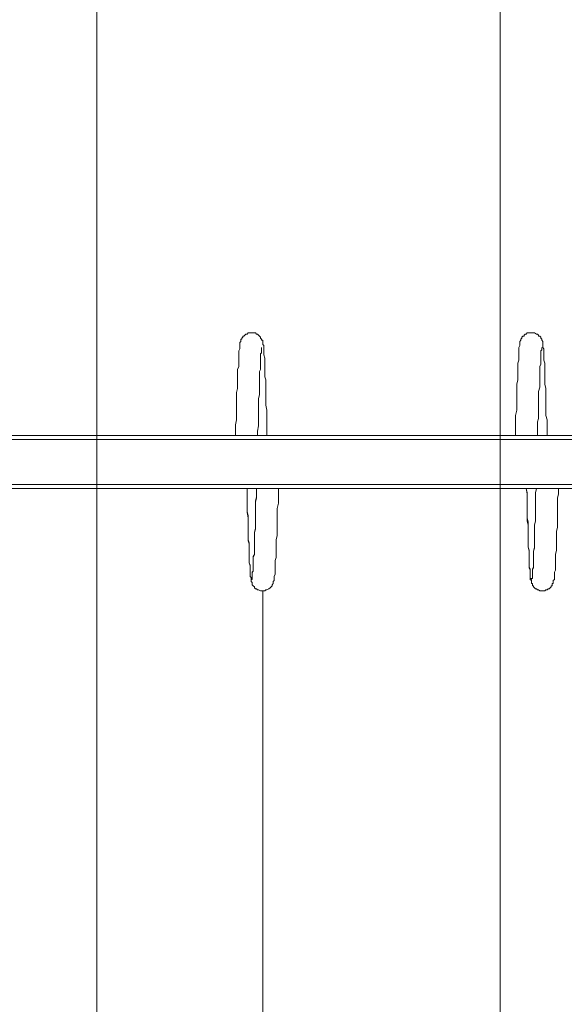
# Model space of a CAD drawing. Units: millimetres. Extents: x -2601 to 10584, y -9114 to 1122.
# Drawn here: x -128 to 533, y -7774 to -6577 of the extents above; entities that cross this region are included whole.
import ezdxf

# ---------------------------------------------------------------- set-up
doc = ezdxf.new("R2010")
doc.units = ezdxf.units.MM
doc.header["$MEASUREMENT"] = 0
doc.layers.add('Work Layer', color=7, linetype='Continuous', lineweight=0)

msp = doc.modelspace()

# ---------------------------------------------------------------- linework, layer by layer
at = {"layer": 'Work Layer', "color": 252, "lineweight": 9, "true_color": 0x919090}
for p, q in [((-34.6, -8971.8), (-34.6, -5258.1)), ((455.4, -5258.1), (455.4, -8971.8))]:
    msp.add_line(p, q, dxfattribs=at)
at = {"layer": 'Work Layer', "color": 178, "lineweight": 5, "true_color": 0x000108}
for p, q in [((1994.5, -7087.6), (-654.7, -7087.6)), ((1994.5, -7142.2), (-654.7, -7142.2))]:
    msp.add_line(p, q, dxfattribs=at)
at = {"layer": 'Work Layer', "color": 154, "lineweight": 9, "true_color": 0x005daa}
msp.add_line((167, -7271.7), (167, -8971.8), dxfattribs=at)
at = {"layer": 'Work Layer', "color": 178, "lineweight": 5, "true_color": 0x000108}
for points in [[(133.9, -7082.5), (133.9, -7076.2), (133.9, -7069.8), (135.2, -7063.5), (135.2, -7058.4), (135.2, -7052), (135.2, -7045.7), (135.2, -7040.6), (135.2, -7035.5), (135.2, -7030.4), (136.5, -7025.4), (136.5, -7020.3), (136.5, -7015.2), (136.5, -7011.4), (136.5, -7006.3), (136.5, -7002.5), (137.8, -6998.7), (137.8, -6994.9), (137.8, -6991.1), (137.8, -6988.5), (137.8, -6984.7), (137.8, -6982.2), (137.8, -6979.6), (139, -6977.1), (139, -6975.8), (139, -6973.3), (139, -6972), (139, -6969.5), (140.3, -6968.2), (140.3, -6966.9), (140.3, -6965.7), (141.6, -6965.7), (141.6, -6964.4), (142.8, -6963.1), (142.8, -6961.9), (144.1, -6961.9), (145.4, -6960.6), (146.6, -6959.3), (147.9, -6959.3), (149.2, -6958), (150.5, -6958), (151.7, -6958), (153, -6958), (154.3, -6958), (156.8, -6958), (158.1, -6958), (159.3, -6959.3), (160.6, -6959.3), (161.9, -6960.6), (163.2, -6961.9), (164.4, -6963.1), (164.4, -6964.4), (165.7, -6965.7), (165.7, -6966.9), (167, -6966.9), (167, -6968.2), (167, -6969.5), (167, -6972), (168.2, -6973.3), (168.2, -6975.8), (168.2, -6977.1), (168.2, -6979.6), (168.2, -6982.2), (168.2, -6984.7), (169.5, -6988.5), (169.5, -6991.1), (169.5, -6994.9), (169.5, -6998.7), (169.5, -7002.5), (169.5, -7006.3), (169.5, -7011.4), (170.8, -7015.2), (170.8, -7020.3), (170.8, -7025.4), (170.8, -7030.4), (170.8, -7035.5), (170.8, -7040.6), (170.8, -7045.7), (172, -7052), (172, -7058.4), (172, -7063.5), (172, -7069.8), (172, -7076.2), (172, -7082.5)], [(474.3, -7082.5), (474.3, -7076.2), (474.3, -7069.8), (474.3, -7063.5), (474.3, -7058.4), (475.6, -7052), (475.6, -7045.7), (475.6, -7040.6), (475.6, -7035.5), (475.6, -7030.4), (475.6, -7025.4), (475.6, -7020.3), (476.8, -7015.2), (476.8, -7011.4), (476.8, -7006.3), (476.8, -7002.5), (476.8, -6998.7), (476.8, -6994.9), (478.1, -6991.1), (478.1, -6988.5), (478.1, -6984.7), (478.1, -6982.2), (478.1, -6979.6), (478.1, -6977.1), (478.1, -6975.8), (479.4, -6973.3), (479.4, -6972), (479.4, -6969.5), (479.4, -6968.2), (480.7, -6966.9), (480.7, -6965.7), (481.9, -6964.4), (481.9, -6963.1), (483.2, -6961.9), (484.5, -6961.9), (484.5, -6960.6), (485.7, -6959.3), (487, -6959.3), (488.3, -6958), (490.8, -6958), (492.1, -6958), (493.4, -6958), (494.6, -6958), (495.9, -6958), (497.2, -6958), (499.7, -6959.3), (501, -6959.3), (502.2, -6960.6), (502.2, -6961.9), (503.5, -6961.9), (504.8, -6963.1), (504.8, -6964.4), (506.1, -6965.7), (506.1, -6966.9), (507.3, -6968.2), (507.3, -6969.5), (507.3, -6972), (507.3, -6973.3), (507.3, -6975.8), (508.6, -6977.1), (508.6, -6979.6), (508.6, -6982.2), (508.6, -6984.7), (508.6, -6988.5), (508.6, -6991.1), (509.9, -6994.9), (509.9, -6998.7), (509.9, -7002.5), (509.9, -7006.3), (509.9, -7011.4), (509.9, -7015.2), (509.9, -7020.3), (511.1, -7025.4), (511.1, -7030.4), (511.1, -7035.5), (511.1, -7040.6), (511.1, -7045.7), (511.1, -7052), (511.1, -7058.4), (512.4, -7063.5), (512.4, -7069.8), (512.4, -7076.2), (512.4, -7082.5)], [(165.7, -6975.8), (165.7, -6975.8), (165.7, -6977.1), (165.7, -6978.4), (165.7, -6979.6), (165.7, -6982.2), (164.4, -6983.4), (164.4, -6986), (164.4, -6988.5), (164.4, -6989.8), (164.4, -6993.6), (164.4, -6996.1), (164.4, -6998.7), (164.4, -7002.5), (163.2, -7005), (163.2, -7008.8), (163.2, -7012.7), (163.2, -7016.5), (163.2, -7020.3), (163.2, -7024.1), (163.2, -7029.2), (163.2, -7033), (161.9, -7038.1), (161.9, -7041.9), (161.9, -7046.9), (161.9, -7052), (161.9, -7057.1), (161.9, -7062.2), (161.9, -7066), (161.9, -7071.1), (160.6, -7077.4), (160.6, -7082.5)], [(506.1, -6975.8), (506.1, -6975.8), (506.1, -6977.1), (506.1, -6978.4), (504.8, -6979.6), (504.8, -6982.2), (504.8, -6983.4), (504.8, -6986), (504.8, -6988.5), (504.8, -6989.8), (504.8, -6993.6), (504.8, -6996.1), (503.5, -6998.7), (503.5, -7002.5), (503.5, -7005), (503.5, -7008.8), (503.5, -7012.7), (503.5, -7016.5), (503.5, -7020.3), (503.5, -7024.1), (502.2, -7029.2), (502.2, -7033), (502.2, -7038.1), (502.2, -7041.9), (502.2, -7046.9), (502.2, -7052), (502.2, -7057.1), (502.2, -7062.2), (501, -7066), (501, -7071.1), (501, -7077.4), (501, -7082.5)], [(1994.5, -7147.3), (1994.5, -7142.2), (1994.5, -7087.6), (1994.5, -7082.5), (-654.7, -7082.5), (-654.7, -7087.6)], [(1994.5, -7147.3), (-654.7, -7147.3), (-654.7, -7142.2)], [(159.3, -7147.3), (159.3, -7152.4), (159.3, -7158.7), (158.1, -7163.8), (158.1, -7170.1), (158.1, -7175.2), (158.1, -7180.3), (158.1, -7186.6), (158.1, -7191.7), (158.1, -7196.8), (156.8, -7200.6), (156.8, -7205.7), (156.8, -7210.8), (156.8, -7214.6), (156.8, -7218.4), (156.8, -7223.5), (156.8, -7227.3), (155.5, -7231.1), (155.5, -7233.6), (155.5, -7237.4), (155.5, -7240), (155.5, -7242.5), (155.5, -7245.1), (155.5, -7247.6), (154.3, -7250.1), (154.3, -7251.4), (154.3, -7254), (154.3, -7255.2), (154.3, -7256.5), (154.3, -7257.8), (153, -7257.8), (153, -7256.5), (153, -7255.2), (151.7, -7254), (151.7, -7251.4), (151.7, -7250.1), (151.7, -7247.6), (151.7, -7245.1), (151.7, -7242.5), (151.7, -7240), (150.5, -7237.4), (150.5, -7233.6), (150.5, -7231.1), (150.5, -7227.3), (150.5, -7223.5), (150.5, -7218.4), (150.5, -7214.6), (149.2, -7210.8), (149.2, -7205.7), (149.2, -7200.6), (149.2, -7196.8), (149.2, -7191.7), (149.2, -7186.6), (149.2, -7180.3), (147.9, -7175.2), (147.9, -7170.1), (147.9, -7163.8), (147.9, -7158.7), (147.9, -7152.4), (147.9, -7147.3)], [(186, -7147.3), (186, -7153.6), (186, -7158.7), (186, -7165.1), (184.7, -7171.4), (184.7, -7176.5), (184.7, -7182.8), (184.7, -7187.9), (184.7, -7194.3), (184.7, -7199.3), (184.7, -7204.4), (183.5, -7209.5), (183.5, -7213.3), (183.5, -7218.4), (183.5, -7222.2), (183.5, -7227.3), (183.5, -7231.1), (182.2, -7234.9), (182.2, -7237.4), (182.2, -7241.3), (182.2, -7243.8), (182.2, -7246.3), (182.2, -7248.9), (182.2, -7251.4), (180.9, -7254), (180.9, -7255.2), (180.9, -7257.8), (180.9, -7259), (179.7, -7260.3), (179.7, -7261.6), (179.7, -7262.8), (178.4, -7264.1), (178.4, -7265.4), (177.1, -7266.7), (175.9, -7267.9), (174.6, -7269.2), (172, -7270.5), (170.8, -7270.5), (169.5, -7271.7), (168.2, -7271.7), (167, -7271.7), (165.7, -7271.7), (164.4, -7271.7), (161.9, -7270.5), (160.6, -7270.5), (159.3, -7269.2), (158.1, -7269.2), (156.8, -7267.9), (156.8, -7266.7), (155.5, -7265.4), (154.3, -7264.1), (154.3, -7262.8), (154.3, -7261.6), (153, -7260.3), (153, -7259), (153, -7257.8), (153, -7255.2), (151.7, -7254), (151.7, -7251.4), (151.7, -7248.9), (151.7, -7246.3), (151.7, -7243.8), (151.7, -7241.3), (150.5, -7237.4), (150.5, -7234.9), (150.5, -7231.1), (150.5, -7227.3), (150.5, -7222.2), (150.5, -7218.4), (150.5, -7213.3), (149.2, -7209.5), (149.2, -7204.4), (149.2, -7199.3), (149.2, -7194.3), (149.2, -7187.9), (149.2, -7182.8), (147.9, -7176.5), (147.9, -7171.4), (147.9, -7165.1), (147.9, -7158.7), (147.9, -7153.6), (147.9, -7147.3)], [(154.3, -7254), (154.3, -7254), (154.3, -7252.7), (154.3, -7251.4), (154.3, -7250.1), (154.3, -7248.9), (155.5, -7247.6), (155.5, -7245.1), (155.5, -7243.8), (155.5, -7241.3), (155.5, -7238.7), (155.5, -7236.2), (155.5, -7233.6), (155.5, -7229.8), (156.8, -7227.3), (156.8, -7223.5), (156.8, -7219.7), (156.8, -7215.9), (156.8, -7212), (156.8, -7208.2), (156.8, -7204.4), (156.8, -7200.6), (158.1, -7195.5), (158.1, -7191.7), (158.1, -7186.6), (158.1, -7181.6), (158.1, -7177.8), (158.1, -7172.7), (158.1, -7167.6), (158.1, -7162.5), (159.3, -7157.4), (159.3, -7152.4), (159.3, -7147.3)], [(499.7, -7147.3), (498.4, -7152.4), (498.4, -7158.7), (498.4, -7163.8), (498.4, -7170.1), (498.4, -7175.2), (498.4, -7180.3), (498.4, -7186.6), (497.2, -7191.7), (497.2, -7196.8), (497.2, -7200.6), (497.2, -7205.7), (497.2, -7210.8), (497.2, -7214.6), (497.2, -7218.4), (495.9, -7223.5), (495.9, -7227.3), (495.9, -7231.1), (495.9, -7233.6), (495.9, -7237.4), (495.9, -7240), (495.9, -7242.5), (494.6, -7245.1), (494.6, -7247.6), (494.6, -7250.1), (494.6, -7251.4), (494.6, -7254), (494.6, -7255.2), (494.6, -7256.5), (493.4, -7256.5), (493.4, -7257.8), (493.4, -7256.5), (492.1, -7256.5), (492.1, -7255.2), (492.1, -7254), (492.1, -7251.4), (492.1, -7250.1), (492.1, -7247.6), (492.1, -7245.1), (490.8, -7242.5), (490.8, -7240), (490.8, -7237.4), (490.8, -7233.6), (490.8, -7231.1), (490.8, -7227.3), (490.8, -7223.5), (489.5, -7218.4), (489.5, -7214.6), (489.5, -7210.8), (489.5, -7205.7), (489.5, -7200.6), (489.5, -7196.8), (489.5, -7191.7), (488.3, -7186.6), (488.3, -7180.3), (488.3, -7175.2), (488.3, -7170.1), (488.3, -7163.8), (488.3, -7158.7), (488.3, -7152.4), (487, -7147.3)], [(526.4, -7147.3), (526.4, -7153.6), (525.1, -7158.7), (525.1, -7165.1), (525.1, -7171.4), (525.1, -7176.5), (525.1, -7182.8), (525.1, -7187.9), (525.1, -7194.3), (523.8, -7199.3), (523.8, -7204.4), (523.8, -7209.5), (523.8, -7213.3), (523.8, -7218.4), (523.8, -7222.2), (522.6, -7227.3), (522.6, -7231.1), (522.6, -7234.9), (522.6, -7237.4), (522.6, -7241.3), (522.6, -7243.8), (522.6, -7246.3), (521.3, -7248.9), (521.3, -7251.4), (521.3, -7254), (521.3, -7255.2), (521.3, -7257.8), (520, -7259), (520, -7260.3), (520, -7261.6), (520, -7262.8), (518.8, -7262.8), (518.8, -7264.1), (518.8, -7265.4), (517.5, -7265.4), (517.5, -7266.7), (516.2, -7267.9), (514.9, -7269.2), (513.7, -7269.2), (512.4, -7270.5), (511.1, -7270.5), (509.9, -7271.7), (508.6, -7271.7), (507.3, -7271.7), (504.8, -7271.7), (503.5, -7271.7), (502.2, -7270.5), (501, -7270.5), (499.7, -7269.2), (498.4, -7269.2), (497.2, -7267.9), (495.9, -7266.7), (495.9, -7265.4), (494.6, -7265.4), (494.6, -7264.1), (494.6, -7262.8), (493.4, -7262.8), (493.4, -7261.6), (493.4, -7260.3), (493.4, -7259), (492.1, -7257.8), (492.1, -7255.2), (492.1, -7254), (492.1, -7251.4), (492.1, -7248.9), (492.1, -7246.3), (490.8, -7243.8), (490.8, -7241.3), (490.8, -7237.4), (490.8, -7234.9), (490.8, -7231.1), (490.8, -7227.3), (490.8, -7222.2), (489.5, -7218.4), (489.5, -7213.3), (489.5, -7209.5), (489.5, -7204.4), (489.5, -7199.3), (489.5, -7194.3), (489.5, -7187.9), (488.3, -7182.8), (488.3, -7176.5), (488.3, -7171.4), (488.3, -7165.1), (488.3, -7158.7), (488.3, -7153.6), (487, -7147.3)], [(494.6, -7254), (494.6, -7254), (494.6, -7252.7), (494.6, -7251.4), (494.6, -7250.1), (494.6, -7248.9), (494.6, -7247.6), (494.6, -7245.1), (495.9, -7243.8), (495.9, -7241.3), (495.9, -7238.7), (495.9, -7236.2), (495.9, -7233.6), (495.9, -7229.8), (495.9, -7227.3), (495.9, -7223.5), (497.2, -7219.7), (497.2, -7215.9), (497.2, -7212), (497.2, -7208.2), (497.2, -7204.4), (497.2, -7200.6), (497.2, -7195.5), (497.2, -7191.7), (498.4, -7186.6), (498.4, -7181.6), (498.4, -7177.8), (498.4, -7172.7), (498.4, -7167.6), (498.4, -7162.5), (498.4, -7157.4), (498.4, -7152.4), (499.7, -7147.3)]]:
    msp.add_lwpolyline(points, dxfattribs=at)
at = {"layer": 'Work Layer', "color": 240, "lineweight": 9, "true_color": 0xec1c24}
msp.add_open_spline([(8584.7, -1186.6), (9137, -1186.6), (9584.7, -1634.4), (9584.7, -2186.7), (9584.7, -2186.7), (9584.7, -3190.6), (9584.7, -3190.6), (9584.7, -3742.9), (9137, -4190.6), (8584.7, -4190.6), (8584.7, -4190.6), (8003.8, -4190.6), (8003.8, -4190.6), (7729.1, -4497.4), (7330.2, -4690.6), (6886, -4690.6), (6886, -4690.6), (6156.9, -4690.6), (6156.9, -4690.6), (6006.6, -5052.5), (5718.7, -5342.7), (5358.5, -5496.2), (6104.1, -5656.8), (6664.6, -6321), (6664.6, -7113.9), (6664.6, -8026.5), (5922.2, -8768.9), (5009.6, -8768.9), (4914.2, -8768.9), (4820.8, -8760.3), (4729.7, -8744.7), (4638.6, -8760.3), (4545.2, -8768.9), (4449.7, -8768.9), (4354.3, -8768.9), (4260.9, -8760.3), (4169.8, -8744.7), (4078.7, -8760.3), (3985.3, -8768.9), (3889.9, -8768.9), (3794.4, -8768.9), (3701, -8760.3), (3609.9, -8744.7), (3518.9, -8760.3), (3425.5, -8768.9), (3330, -8768.9), (3196.3, -8768.9), (3066.5, -8752.5), (2941.9, -8722.5), (2683.8, -8880.5), (2380.3, -8971.8), (2055.5, -8971.8), (2055.5, -8971.8), (-714.4, -8971.8), (-714.4, -8971.8), (-1653.3, -8971.8), (-2414.4, -8210.6), (-2414.4, -7271.7), (-2414.4, -7271.7), (-2414.4, -6958.1), (-2414.4, -6958.1), (-2414.4, -6019.2), (-1653.3, -5258.1), (-714.4, -5258.1), (-714.4, -5258.1), (1873.1, -5258.1), (1873.1, -5258.1), (1671.4, -5086.3), (1515.9, -4862.2), (1427.4, -4606.7), (840.1, -4403.3), (418.3, -3845.8), (418.3, -3189.3), (418.3, -3189.3), (418.3, -2186.7), (418.3, -2186.7), (418.3, -1358.2), (1089.9, -686.7), (1918.3, -686.7), (1918.3, -686.7), (2015.5, -686.7), (2015.5, -686.7), (2366.5, -366.3), (2832.9, -170.4), (3344.5, -170.4), (3856, -170.4), (4322.3, -366.3), (4673.2, -686.7), (4673.2, -686.7), (4771.2, -686.7), (4771.2, -686.7), (4771.2, -686.7), (6886, -686.7), (6886, -686.7), (7330.2, -686.7), (7729.1, -879.9), (8003.8, -1186.6), (8003.8, -1186.6), (8584.7, -1186.6), (8584.7, -1186.6)], degree=3, knots=[0, 0, 0, 0, 1, 1, 1, 2, 2, 2, 3, 3, 3, 4, 4, 4, 5, 5, 5, 6, 6, 6, 7, 7, 7, 8, 8, 8, 9, 9, 9, 10, 10, 10, 11, 11, 11, 12, 12, 12, 13, 13, 13, 14, 14, 14, 15, 15, 15, 16, 16, 16, 17, 17, 17, 18, 18, 18, 19, 19, 19, 20, 20, 20, 21, 21, 21, 22, 22, 22, 23, 23, 23, 24, 24, 24, 25, 25, 25, 26, 26, 26, 27, 27, 27, 28, 28, 28, 29, 29, 29, 30, 30, 30, 31, 31, 31, 32, 32, 32, 33, 33, 33, 33], dxfattribs=at)

doc.saveas('drawing.dxf')
